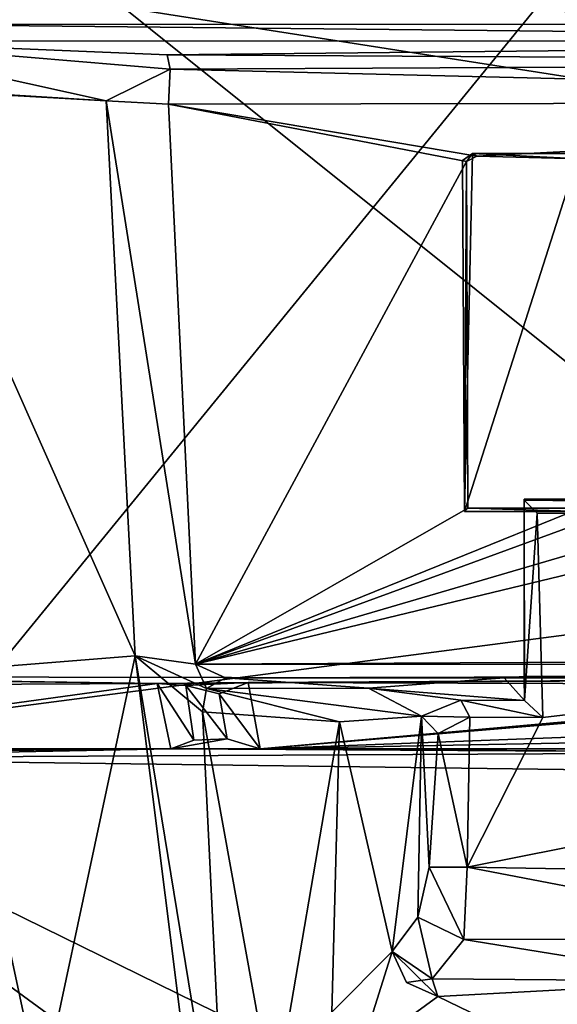
# Model space of a CAD drawing. Units: metres. Extents: x -0.402 to 0.213, y -0.288 to 0.342.
# Drawn here: x -0.223 to -0.2, y -0.087 to -0.046 of the extents above; entities that cross this region are included whole.
import ezdxf

# ---------------------------------------------------------------- set-up
doc = ezdxf.new("R2010")
doc.units = ezdxf.units.M
doc.header["$MEASUREMENT"] = 0
doc.layers.add('1', color=7, linetype='Continuous')
doc.layers.add('2', color=7, linetype='Continuous')

# ---------------------------------------------------------------- blocks, each defined once
blk = doc.blocks.new('20ecacf0-1975-4475-af4f-0bb95ee500d8')
at = {"layer": '2', "color": 8, "linetype": 'Continuous', "true_color": 0x7e7e7e}
for points in [[(2.215034, -0.778617, 0.600662), (2.216314, -0.776706, 0.527944), (2.244385, -0.867198, 0.609889), (2.215034, -0.778617, 0.600662)], [(2.244385, -0.867198, 0.609889), (2.216314, -0.776706, 0.527944), (2.248117, -0.871175, 0.515536), (2.244385, -0.867198, 0.609889)], [(2.216314, -0.776706, 0.527944), (2.229386, -0.782918, 0.475899), (2.248117, -0.871175, 0.515536), (2.216314, -0.776706, 0.527944)], [(2.215034, -0.778617, 0.600662), (2.244385, -0.867198, 0.609889), (2.263197, -0.871273, 0.712201), (2.215034, -0.778617, 0.600662)], [(2.221946, -0.781565, 0.639677), (2.215034, -0.778617, 0.600662), (2.263197, -0.871273, 0.712201), (2.221946, -0.781565, 0.639677)], [(2.238229, -0.786928, 0.698145), (2.221946, -0.781565, 0.639677), (2.263197, -0.871273, 0.712201), (2.238229, -0.786928, 0.698145)], [(2.248117, -0.871175, 0.515536), (2.229386, -0.782918, 0.475899), (2.274704, -0.887692, 0.419533), (2.248117, -0.871175, 0.515536)], [(2.229386, -0.782918, 0.475899), (2.269082, -0.856009, 0.418648), (2.274704, -0.887692, 0.419533), (2.229386, -0.782918, 0.475899)], [(2.174883, -0.835115, 0.451495), (2.197763, -0.883383, 0.452441), (2.230422, -0.838509, 0.44681), (2.174883, -0.835115, 0.451495)], [(2.230422, -0.838509, 0.44681), (2.197763, -0.883383, 0.452441), (2.238878, -0.878018, 0.447909), (2.230422, -0.838509, 0.44681)], [(2.230422, -0.838509, 0.44681), (2.238878, -0.878018, 0.447909), (2.24782, -0.863871, 0.440133), (2.230422, -0.838509, 0.44681)], [(1.934953, -0.861471, 0.356658), (2.263481, -0.849412, 0.357039), (2.273475, -0.91441, 0.355441), (1.934953, -0.861471, 0.356658)], [(1.934952, -0.980109, 0.3549), (1.934953, -0.861471, 0.356658), (2.276818, -0.980109, 0.3549), (1.934952, -0.980109, 0.3549)], [(1.934953, -0.861471, 0.356658), (2.273475, -0.91441, 0.355441), (2.276818, -0.980109, 0.3549), (1.934953, -0.861471, 0.356658)], [(2.197763, -0.883383, 0.452441), (2.213831, -0.90867, 0.451702), (2.238878, -0.878018, 0.447909), (2.197763, -0.883383, 0.452441)], [(2.238878, -0.878018, 0.447909), (2.213831, -0.90867, 0.451702), (2.243405, -0.909576, 0.448143), (2.238878, -0.878018, 0.447909)], [(2.197763, -0.883383, 0.452441), (2.187333, -0.906204, 0.453617), (2.213831, -0.90867, 0.451702), (2.197763, -0.883383, 0.452441)], [(2.187333, -0.906204, 0.453617), (2.20091, -0.907708, 0.449747), (2.213831, -0.90867, 0.451702), (2.187333, -0.906204, 0.453617)]]:
    blk.add_3dface(points, dxfattribs=at)
blk = doc.blocks.new('74038a9b-8523-4eea-bf88-38c6627c9ced')
at = {"layer": '1', "color": 18, "linetype": 'Continuous', "true_color": 0x000000}
for points in [[(2.240205, 1.150413, 0.3419), (2.216825, 1.148052, 0.3419), (2.249932, 1.123841, 0.3419), (2.240205, 1.150413, 0.3419)], [(2.216825, 1.148052, 0.3419), (2.201314, 1.14771, 0.3419), (2.249932, 1.123841, 0.3419), (2.216825, 1.148052, 0.3419)], [(2.201314, 1.14771, 0.3419), (2.201479, 1.124471, 0.3419), (2.249932, 1.123841, 0.3419), (2.201314, 1.14771, 0.3419)], [(2.22755, 1.143297, 0.324606), (2.228249, 1.144926, 0.325513), (2.231435, 1.119522, 0.327188), (2.22755, 1.143297, 0.324606)], [(2.231435, 1.119522, 0.327188), (2.228249, 1.144926, 0.325513), (2.236781, 1.144546, 0.332933), (2.231435, 1.119522, 0.327188)], [(2.231435, 1.119522, 0.327188), (2.236781, 1.144546, 0.332933), (2.240989, 1.120278, 0.333595), (2.231435, 1.119522, 0.327188)], [(2.225574, 1.138545, 0.321674), (2.22755, 1.143297, 0.324606), (2.228593, 1.121884, 0.324436), (2.225574, 1.138545, 0.321674)], [(2.228593, 1.121884, 0.324436), (2.22755, 1.143297, 0.324606), (2.231435, 1.119522, 0.327188), (2.228593, 1.121884, 0.324436)], [(2.222789, 1.122302, 0.316142), (2.22312, 1.13458, 0.317315), (2.225574, 1.138545, 0.321674), (2.222789, 1.122302, 0.316142)], [(2.222789, 1.122302, 0.316142), (2.225574, 1.138545, 0.321674), (2.228593, 1.121884, 0.324436), (2.222789, 1.122302, 0.316142)], [(2.206617, 1.133276, 0.308533), (2.200019, 1.136732, 0.312386), (2.21368, 1.13632, 0.314605), (2.206617, 1.133276, 0.308533)], [(2.206617, 1.133276, 0.308533), (2.21368, 1.13632, 0.314605), (2.218636, 1.133923, 0.311518), (2.206617, 1.133276, 0.308533)], [(2.218636, 1.133923, 0.311518), (2.21368, 1.13632, 0.314605), (2.221923, 1.136318, 0.317591), (2.218636, 1.133923, 0.311518)], [(2.220566, 1.132021, 0.311399), (2.218636, 1.133923, 0.311518), (2.221923, 1.136318, 0.317591), (2.220566, 1.132021, 0.311399)], [(2.220566, 1.132021, 0.311399), (2.221923, 1.136318, 0.317591), (2.22312, 1.13458, 0.317315), (2.220566, 1.132021, 0.311399)], [(2.222789, 1.122302, 0.316142), (2.220566, 1.132021, 0.311399), (2.22312, 1.13458, 0.317315), (2.222789, 1.122302, 0.316142)], [(2.218878, 1.133181, 0.309171), (2.206617, 1.133276, 0.308533), (2.218636, 1.133923, 0.311518), (2.218878, 1.133181, 0.309171)], [(2.219963, 1.133325, 0.311289), (2.218636, 1.133923, 0.311518), (2.220566, 1.132021, 0.311399), (2.219963, 1.133325, 0.311289)], [(2.218878, 1.133181, 0.309171), (2.218636, 1.133923, 0.311518), (2.219963, 1.133325, 0.311289), (2.218878, 1.133181, 0.309171)], [(2.201506, 1.131499, 0.306222), (2.206617, 1.133276, 0.308533), (2.217538, 1.131508, 0.306459), (2.201506, 1.131499, 0.306222)], [(2.217538, 1.131508, 0.306459), (2.206617, 1.133276, 0.308533), (2.218878, 1.133181, 0.309171), (2.217538, 1.131508, 0.306459)], [(2.218878, 1.133181, 0.309171), (2.219963, 1.133325, 0.311289), (2.220566, 1.132021, 0.311399), (2.218878, 1.133181, 0.309171)], [(2.217538, 1.131508, 0.306459), (2.218878, 1.133181, 0.309171), (2.219478, 1.130568, 0.307691), (2.217538, 1.131508, 0.306459)], [(2.219478, 1.130568, 0.307691), (2.218878, 1.133181, 0.309171), (2.220566, 1.132021, 0.311399), (2.219478, 1.130568, 0.307691)], [(2.219317, 1.122072, 0.307086), (2.219478, 1.130568, 0.307691), (2.220566, 1.132021, 0.311399), (2.219317, 1.122072, 0.307086)], [(2.219317, 1.122072, 0.307086), (2.220566, 1.132021, 0.311399), (2.222789, 1.122302, 0.316142), (2.219317, 1.122072, 0.307086)], [(2.200019, 1.128753, 0.3054), (2.201506, 1.131499, 0.306222), (2.217385, 1.128454, 0.305404), (2.200019, 1.128753, 0.3054)], [(2.217385, 1.128454, 0.305404), (2.201506, 1.131499, 0.306222), (2.217538, 1.131508, 0.306459), (2.217385, 1.128454, 0.305404)], [(2.217385, 1.128454, 0.305404), (2.217538, 1.131508, 0.306459), (2.218995, 1.128451, 0.306282), (2.217385, 1.128454, 0.305404)], [(2.218995, 1.128451, 0.306282), (2.217538, 1.131508, 0.306459), (2.219478, 1.130568, 0.307691), (2.218995, 1.128451, 0.306282)], [(2.219317, 1.122072, 0.307086), (2.218995, 1.128451, 0.306282), (2.219478, 1.130568, 0.307691), (2.219317, 1.122072, 0.307086)], [(2.143411, 1.113773, 0.305539), (2.200019, 1.128753, 0.3054), (2.217385, 1.128454, 0.305404), (2.143411, 1.113773, 0.305539)], [(2.143411, 1.113773, 0.305539), (2.217385, 1.128454, 0.305404), (2.214194, 1.122123, 0.305529), (2.143411, 1.113773, 0.305539)], [(2.217284, 1.122105, 0.305544), (2.214194, 1.122123, 0.305529), (2.217385, 1.128454, 0.305404), (2.217284, 1.122105, 0.305544)], [(2.217284, 1.122105, 0.305544), (2.217385, 1.128454, 0.305404), (2.218614, 1.122798, 0.305829), (2.217284, 1.122105, 0.305544)], [(2.217385, 1.128454, 0.305404), (2.218995, 1.128451, 0.306282), (2.218614, 1.122798, 0.305829), (2.217385, 1.128454, 0.305404)], [(2.218614, 1.122798, 0.305829), (2.218995, 1.128451, 0.306282), (2.219317, 1.122072, 0.307086), (2.218614, 1.122798, 0.305829)], [(2.201479, 1.124471, 0.3419), (2.2032, 1.123606, 0.3419), (2.249932, 1.123841, 0.3419), (2.201479, 1.124471, 0.3419)], [(2.2032, 1.123606, 0.3419), (2.229925, 1.123444, 0.349631), (2.249932, 1.123841, 0.3419), (2.2032, 1.123606, 0.3419)], [(2.249932, 1.123841, 0.3419), (2.229925, 1.123444, 0.349631), (2.250244, 1.123648, 0.349366), (2.249932, 1.123841, 0.3419)], [(2.150965, 1.120622, 0.351918), (2.193619, 1.120714, 0.351857), (2.226145, 1.123454, 0.351976), (2.150965, 1.120622, 0.351918)], [(2.203116, 1.123009, 0.35203), (2.150965, 1.120622, 0.351918), (2.226145, 1.123454, 0.351976), (2.203116, 1.123009, 0.35203)], [(2.193619, 1.120714, 0.351857), (2.195592, 1.12074, 0.351941), (2.226145, 1.123454, 0.351976), (2.193619, 1.120714, 0.351857)], [(2.226145, 1.123454, 0.351976), (2.195592, 1.12074, 0.351941), (2.226664, 1.120639, 0.351868), (2.226145, 1.123454, 0.351976)], [(2.2032, 1.123606, 0.3419), (2.20309, 1.123453, 0.351824), (2.226145, 1.123454, 0.351976), (2.2032, 1.123606, 0.3419)], [(2.20309, 1.123453, 0.351824), (2.203116, 1.123009, 0.35203), (2.226145, 1.123454, 0.351976), (2.20309, 1.123453, 0.351824)], [(2.2032, 1.123606, 0.3419), (2.226145, 1.123454, 0.351976), (2.229925, 1.123444, 0.349631), (2.2032, 1.123606, 0.3419)], [(2.229925, 1.123444, 0.349631), (2.226145, 1.123454, 0.351976), (2.227548, 1.123023, 0.351589), (2.229925, 1.123444, 0.349631)], [(2.227548, 1.123023, 0.351589), (2.226145, 1.123454, 0.351976), (2.227886, 1.121121, 0.351669), (2.227548, 1.123023, 0.351589)], [(2.226145, 1.123454, 0.351976), (2.226664, 1.120639, 0.351868), (2.227886, 1.121121, 0.351669), (2.226145, 1.123454, 0.351976)], [(2.227548, 1.123023, 0.351589), (2.228955, 1.123087, 0.350046), (2.229925, 1.123444, 0.349631), (2.227548, 1.123023, 0.351589)], [(2.229925, 1.123444, 0.349631), (2.228955, 1.123087, 0.350046), (2.230508, 1.120683, 0.34962), (2.229925, 1.123444, 0.349631)], [(2.229925, 1.123444, 0.349631), (2.250583, 1.123442, 0.349703), (2.250244, 1.123648, 0.349366), (2.229925, 1.123444, 0.349631)], [(2.229925, 1.123444, 0.349631), (2.230508, 1.120683, 0.34962), (2.250583, 1.123442, 0.349703), (2.229925, 1.123444, 0.349631)], [(2.250583, 1.123442, 0.349703), (2.230508, 1.120683, 0.34962), (2.2506, 1.120787, 0.349621), (2.250583, 1.123442, 0.349703)], [(2.228955, 1.123087, 0.350046), (2.227548, 1.123023, 0.351589), (2.229298, 1.120777, 0.350176), (2.228955, 1.123087, 0.350046)], [(2.227548, 1.123023, 0.351589), (2.227886, 1.121121, 0.351669), (2.229298, 1.120777, 0.350176), (2.227548, 1.123023, 0.351589)], [(2.228955, 1.123087, 0.350046), (2.229298, 1.120777, 0.350176), (2.230508, 1.120683, 0.34962), (2.228955, 1.123087, 0.350046)], [(2.217284, 1.122105, 0.305544), (2.218614, 1.122798, 0.305829), (2.219317, 1.122072, 0.307086), (2.217284, 1.122105, 0.305544)], [(2.214428, 1.113487, 0.305693), (2.143411, 1.113773, 0.305539), (2.214194, 1.122123, 0.305529), (2.214428, 1.113487, 0.305693)], [(2.214194, 1.122123, 0.305529), (2.217284, 1.122105, 0.305544), (2.21766, 1.121393, 0.306879), (2.214194, 1.122123, 0.305529)], [(2.214428, 1.113487, 0.305693), (2.214194, 1.122123, 0.305529), (2.214959, 1.121406, 0.306715), (2.214428, 1.113487, 0.305693)], [(2.214959, 1.121406, 0.306715), (2.214194, 1.122123, 0.305529), (2.21766, 1.121393, 0.306879), (2.214959, 1.121406, 0.306715)], [(2.21766, 1.121393, 0.306879), (2.217284, 1.122105, 0.305544), (2.219317, 1.122072, 0.307086), (2.21766, 1.121393, 0.306879)], [(2.21766, 1.121393, 0.306879), (2.219317, 1.122072, 0.307086), (2.221567, 1.12088, 0.316739), (2.21766, 1.121393, 0.306879)], [(2.219317, 1.122072, 0.307086), (2.222789, 1.122302, 0.316142), (2.228426, 1.120892, 0.324772), (2.219317, 1.122072, 0.307086)], [(2.221567, 1.12088, 0.316739), (2.219317, 1.122072, 0.307086), (2.228426, 1.120892, 0.324772), (2.221567, 1.12088, 0.316739)], [(2.228426, 1.120892, 0.324772), (2.222789, 1.122302, 0.316142), (2.228593, 1.121884, 0.324436), (2.228426, 1.120892, 0.324772)], [(2.228426, 1.120892, 0.324772), (2.228593, 1.121884, 0.324436), (2.231435, 1.119522, 0.327188), (2.228426, 1.120892, 0.324772)], [(2.214428, 1.113487, 0.305693), (2.214959, 1.121406, 0.306715), (2.214985, 1.112928, 0.306882), (2.214428, 1.113487, 0.305693)], [(2.215829, 1.120442, 0.325107), (2.214959, 1.121406, 0.306715), (2.221567, 1.12088, 0.316739), (2.215829, 1.120442, 0.325107)], [(2.214959, 1.121406, 0.306715), (2.21766, 1.121393, 0.306879), (2.221567, 1.12088, 0.316739), (2.214959, 1.121406, 0.306715)], [(2.214985, 1.120391, 0.309), (2.214959, 1.121406, 0.306715), (2.215829, 1.120442, 0.325107), (2.214985, 1.120391, 0.309)], [(2.214985, 1.120391, 0.309), (2.214985, 1.112928, 0.306882), (2.214959, 1.121406, 0.306715), (2.214985, 1.120391, 0.309)], [(2.215829, 1.120442, 0.325107), (2.221567, 1.12088, 0.316739), (2.227622, 1.120442, 0.325239), (2.215829, 1.120442, 0.325107)], [(2.227622, 1.120442, 0.325239), (2.221567, 1.12088, 0.316739), (2.228426, 1.120892, 0.324772), (2.227622, 1.120442, 0.325239)], [(2.227886, 1.121121, 0.351669), (2.226664, 1.120639, 0.351868), (2.229298, 1.120777, 0.350176), (2.227886, 1.121121, 0.351669)], [(2.229298, 1.120777, 0.350176), (2.226664, 1.120639, 0.351868), (2.230508, 1.120683, 0.34962), (2.229298, 1.120777, 0.350176)], [(2.227622, 1.120442, 0.325239), (2.228426, 1.120892, 0.324772), (2.228889, 1.119867, 0.326105), (2.227622, 1.120442, 0.325239)], [(2.228889, 1.119867, 0.326105), (2.228426, 1.120892, 0.324772), (2.231435, 1.119522, 0.327188), (2.228889, 1.119867, 0.326105)], [(2.230508, 1.120683, 0.34962), (2.25095, 1.120413, 0.34931), (2.2506, 1.120787, 0.349621), (2.230508, 1.120683, 0.34962)], [(2.026451, 1.120391, 0.3142), (1.869775, 1.120391, 0.309), (2.214985, 1.120391, 0.309), (2.026451, 1.120391, 0.3142)], [(1.869775, 1.120391, 0.309), (2.214985, 1.112892, 0.308934), (2.214985, 1.120391, 0.309), (1.869775, 1.120391, 0.309)], [(1.869775, 1.120391, 0.309), (2.142322, 1.112556, 0.308931), (2.214985, 1.112892, 0.308934), (1.869775, 1.120391, 0.309)], [(2.04352, 1.120385, 0.3142), (2.026451, 1.120391, 0.3142), (2.214985, 1.120391, 0.309), (2.04352, 1.120385, 0.3142)], [(2.043597, 1.120405, 0.325101), (2.04352, 1.120385, 0.3142), (2.214985, 1.120391, 0.309), (2.043597, 1.120405, 0.325101)], [(2.043597, 1.120405, 0.325101), (2.215829, 1.120442, 0.325107), (2.227622, 1.120442, 0.325239), (2.043597, 1.120405, 0.325101)], [(2.043603, 1.119958, 0.326007), (2.043597, 1.120405, 0.325101), (2.227622, 1.120442, 0.325239), (2.043603, 1.119958, 0.326007)], [(2.043597, 1.120405, 0.325101), (2.214985, 1.120391, 0.309), (2.215829, 1.120442, 0.325107), (2.043597, 1.120405, 0.325101)], [(2.228889, 1.119867, 0.326105), (2.043603, 1.119958, 0.326007), (2.227622, 1.120442, 0.325239), (2.228889, 1.119867, 0.326105)], [(2.195592, 1.12074, 0.351941), (2.195958, 1.120477, 0.351534), (2.226664, 1.120639, 0.351868), (2.195592, 1.12074, 0.351941)], [(2.195958, 1.120477, 0.351534), (2.19645, 1.120491, 0.3419), (2.226664, 1.120639, 0.351868), (2.195958, 1.120477, 0.351534)], [(2.19645, 1.120491, 0.3419), (2.196064, 1.071055, 0.3419), (2.258221, 1.071074, 0.3419), (2.19645, 1.120491, 0.3419)], [(2.226664, 1.120639, 0.351868), (2.19645, 1.120491, 0.3419), (2.230508, 1.120683, 0.34962), (2.226664, 1.120639, 0.351868)], [(2.230508, 1.120683, 0.34962), (2.19645, 1.120491, 0.3419), (2.250559, 1.120387, 0.3419), (2.230508, 1.120683, 0.34962)], [(2.250559, 1.120387, 0.3419), (2.19645, 1.120491, 0.3419), (2.258221, 1.071074, 0.3419), (2.250559, 1.120387, 0.3419)], [(2.214985, 1.112892, 0.308934), (2.214985, 1.112928, 0.306882), (2.214985, 1.120391, 0.309), (2.214985, 1.112892, 0.308934)], [(2.230508, 1.120683, 0.34962), (2.250559, 1.120387, 0.3419), (2.25095, 1.120413, 0.34931), (2.230508, 1.120683, 0.34962)], [(2.144875, 1.119442, 0.326081), (2.043603, 1.119958, 0.326007), (2.228889, 1.119867, 0.326105), (2.144875, 1.119442, 0.326081)], [(2.231435, 1.119522, 0.327188), (2.240989, 1.120278, 0.333595), (2.242112, 1.09552, 0.333418), (2.231435, 1.119522, 0.327188)], [(2.201711, 1.113319, 0.326134), (2.144875, 1.119442, 0.326081), (2.228889, 1.119867, 0.326105), (2.201711, 1.113319, 0.326134)], [(2.206368, 1.113274, 0.326135), (2.201711, 1.113319, 0.326134), (2.228889, 1.119867, 0.326105), (2.206368, 1.113274, 0.326135)], [(2.206596, 1.111702, 0.326148), (2.206368, 1.113274, 0.326135), (2.228889, 1.119867, 0.326105), (2.206596, 1.111702, 0.326148)], [(2.212603, 1.113274, 0.326135), (2.206596, 1.111702, 0.326148), (2.228889, 1.119867, 0.326105), (2.212603, 1.113274, 0.326135)], [(2.217369, 1.113274, 0.326135), (2.212603, 1.113274, 0.326135), (2.228889, 1.119867, 0.326105), (2.217369, 1.113274, 0.326135)], [(2.217416, 1.098614, 0.326263), (2.217369, 1.113274, 0.326135), (2.228889, 1.119867, 0.326105), (2.217416, 1.098614, 0.326263)], [(2.217416, 1.098614, 0.326263), (2.228889, 1.119867, 0.326105), (2.230021, 1.096194, 0.326378), (2.217416, 1.098614, 0.326263)], [(2.230021, 1.096194, 0.326378), (2.228889, 1.119867, 0.326105), (2.232668, 1.096049, 0.327648), (2.230021, 1.096194, 0.326378)], [(2.228889, 1.119867, 0.326105), (2.231435, 1.119522, 0.327188), (2.232668, 1.096049, 0.327648), (2.228889, 1.119867, 0.326105)], [(2.232668, 1.096049, 0.327648), (2.231435, 1.119522, 0.327188), (2.242112, 1.09552, 0.333418), (2.232668, 1.096049, 0.327648)], [(2.143411, 1.113773, 0.305539), (2.214428, 1.113487, 0.305693), (2.214985, 1.112928, 0.306882), (2.143411, 1.113773, 0.305539)], [(2.143448, 1.112928, 0.306881), (2.143411, 1.113773, 0.305539), (2.214985, 1.112928, 0.306882), (2.143448, 1.112928, 0.306881)], [(2.212456, 1.113409, 0.330296), (2.217369, 1.113274, 0.326135), (2.217503, 1.11342, 0.330296), (2.212456, 1.113409, 0.330296)], [(2.212665, 1.098282, 0.330314), (2.212456, 1.113409, 0.330296), (2.217503, 1.11342, 0.330296), (2.212665, 1.098282, 0.330314)], [(2.212456, 1.113409, 0.330296), (2.212603, 1.113274, 0.326135), (2.217369, 1.113274, 0.326135), (2.212456, 1.113409, 0.330296)], [(2.217168, 1.09827, 0.330276), (2.212665, 1.098282, 0.330314), (2.217503, 1.11342, 0.330296), (2.217168, 1.09827, 0.330276)], [(2.217168, 1.09827, 0.330276), (2.217503, 1.11342, 0.330296), (2.217594, 1.09857, 0.330314), (2.217168, 1.09827, 0.330276)], [(2.217369, 1.113274, 0.326135), (2.217416, 1.098614, 0.326263), (2.217503, 1.11342, 0.330296), (2.217369, 1.113274, 0.326135)], [(2.217416, 1.098614, 0.326263), (2.217594, 1.09857, 0.330314), (2.217503, 1.11342, 0.330296), (2.217416, 1.098614, 0.326263)], [(2.142322, 1.112556, 0.308931), (2.143448, 1.112928, 0.306881), (2.214985, 1.112928, 0.306882), (2.142322, 1.112556, 0.308931)], [(2.214985, 1.112892, 0.308934), (2.142322, 1.112556, 0.308931), (2.214985, 1.112928, 0.306882), (2.214985, 1.112892, 0.308934)], [(2.173041, 1.096091, 0.326285), (2.2126, 1.098506, 0.326264), (2.216983, 1.098393, 0.326265), (2.173041, 1.096091, 0.326285)], [(2.173041, 1.096091, 0.326285), (2.216983, 1.098393, 0.326265), (2.230021, 1.096194, 0.326378), (2.173041, 1.096091, 0.326285)], [(2.216983, 1.098393, 0.326265), (2.2126, 1.098506, 0.326264), (2.217168, 1.09827, 0.330276), (2.216983, 1.098393, 0.326265)], [(2.2126, 1.098506, 0.326264), (2.212665, 1.098282, 0.330314), (2.217168, 1.09827, 0.330276), (2.2126, 1.098506, 0.326264)], [(2.216983, 1.098393, 0.326265), (2.217416, 1.098614, 0.326263), (2.230021, 1.096194, 0.326378), (2.216983, 1.098393, 0.326265)], [(2.217416, 1.098614, 0.326263), (2.216983, 1.098393, 0.326265), (2.217168, 1.09827, 0.330276), (2.217416, 1.098614, 0.326263)], [(2.217416, 1.098614, 0.326263), (2.217168, 1.09827, 0.330276), (2.217594, 1.09857, 0.330314), (2.217416, 1.098614, 0.326263)], [(2.22996, 1.094716, 0.326995), (2.173041, 1.096091, 0.326285), (2.230021, 1.096194, 0.326378), (2.22996, 1.094716, 0.326995)], [(2.22996, 1.094716, 0.326995), (2.230021, 1.096194, 0.326378), (2.232668, 1.096049, 0.327648), (2.22996, 1.094716, 0.326995)], [(2.17291, 1.094429, 0.327059), (2.173041, 1.096091, 0.326285), (2.22996, 1.094716, 0.326995), (2.17291, 1.094429, 0.327059)], [(2.22996, 1.094716, 0.326995), (2.232668, 1.096049, 0.327648), (2.244093, 1.093523, 0.335496), (2.22996, 1.094716, 0.326995)], [(2.232668, 1.096049, 0.327648), (2.242112, 1.09552, 0.333418), (2.252505, 1.094822, 0.336369), (2.232668, 1.096049, 0.327648)], [(2.244093, 1.093523, 0.335496), (2.232668, 1.096049, 0.327648), (2.252505, 1.094822, 0.336369), (2.244093, 1.093523, 0.335496)], [(2.230078, 1.0941, 0.328282), (2.17291, 1.094429, 0.327059), (2.22996, 1.094716, 0.326995), (2.230078, 1.0941, 0.328282)], [(2.230078, 1.0941, 0.328282), (2.22996, 1.094716, 0.326995), (2.244093, 1.093523, 0.335496), (2.230078, 1.0941, 0.328282)], [(2.173647, 1.093511, 0.335031), (2.17291, 1.094429, 0.327059), (2.230078, 1.0941, 0.328282), (2.173647, 1.093511, 0.335031)], [(2.173647, 1.093511, 0.335031), (2.230078, 1.0941, 0.328282), (2.244093, 1.093523, 0.335496), (2.173647, 1.093511, 0.335031)], [(2.173545, 1.092792, 0.336213), (2.173647, 1.093511, 0.335031), (2.241468, 1.092827, 0.336223), (2.173545, 1.092792, 0.336213)], [(2.241468, 1.092827, 0.336223), (2.173647, 1.093511, 0.335031), (2.244093, 1.093523, 0.335496), (2.241468, 1.092827, 0.336223)], [(2.169258, 1.078041, 0.336325), (2.173545, 1.092792, 0.336213), (2.225037, 1.089191, 0.3364), (2.169258, 1.078041, 0.336325)], [(2.225037, 1.089191, 0.3364), (2.173545, 1.092792, 0.336213), (2.241468, 1.092827, 0.336223), (2.225037, 1.089191, 0.3364)], [(2.225037, 1.089191, 0.3364), (2.241468, 1.092827, 0.336223), (2.242537, 1.089041, 0.3364), (2.225037, 1.089191, 0.3364)]]:
    blk.add_3dface(points, dxfattribs=at)
at = {"layer": '2', "color": 18, "linetype": 'Continuous', "true_color": 0x000000}
for points in [[(2.240205, 1.150413, 0.3419), (2.216825, 1.148052, 0.3419), (2.249932, 1.123841, 0.3419), (2.240205, 1.150413, 0.3419)], [(2.216825, 1.148052, 0.3419), (2.201314, 1.14771, 0.3419), (2.249932, 1.123841, 0.3419), (2.216825, 1.148052, 0.3419)], [(2.201314, 1.14771, 0.3419), (2.201479, 1.124471, 0.3419), (2.249932, 1.123841, 0.3419), (2.201314, 1.14771, 0.3419)], [(2.22755, 1.143297, 0.324606), (2.228249, 1.144926, 0.325513), (2.231435, 1.119522, 0.327188), (2.22755, 1.143297, 0.324606)], [(2.231435, 1.119522, 0.327188), (2.228249, 1.144926, 0.325513), (2.236781, 1.144546, 0.332933), (2.231435, 1.119522, 0.327188)], [(2.231435, 1.119522, 0.327188), (2.236781, 1.144546, 0.332933), (2.240989, 1.120278, 0.333595), (2.231435, 1.119522, 0.327188)], [(2.225574, 1.138545, 0.321674), (2.22755, 1.143297, 0.324606), (2.228593, 1.121884, 0.324436), (2.225574, 1.138545, 0.321674)], [(2.228593, 1.121884, 0.324436), (2.22755, 1.143297, 0.324606), (2.231435, 1.119522, 0.327188), (2.228593, 1.121884, 0.324436)], [(2.222789, 1.122302, 0.316142), (2.22312, 1.13458, 0.317315), (2.225574, 1.138545, 0.321674), (2.222789, 1.122302, 0.316142)], [(2.222789, 1.122302, 0.316142), (2.225574, 1.138545, 0.321674), (2.228593, 1.121884, 0.324436), (2.222789, 1.122302, 0.316142)], [(2.206617, 1.133276, 0.308533), (2.200019, 1.136732, 0.312386), (2.21368, 1.13632, 0.314605), (2.206617, 1.133276, 0.308533)], [(2.206617, 1.133276, 0.308533), (2.21368, 1.13632, 0.314605), (2.218636, 1.133923, 0.311518), (2.206617, 1.133276, 0.308533)], [(2.218636, 1.133923, 0.311518), (2.21368, 1.13632, 0.314605), (2.221923, 1.136318, 0.317591), (2.218636, 1.133923, 0.311518)], [(2.220566, 1.132021, 0.311399), (2.218636, 1.133923, 0.311518), (2.221923, 1.136318, 0.317591), (2.220566, 1.132021, 0.311399)], [(2.220566, 1.132021, 0.311399), (2.221923, 1.136318, 0.317591), (2.22312, 1.13458, 0.317315), (2.220566, 1.132021, 0.311399)], [(2.222789, 1.122302, 0.316142), (2.220566, 1.132021, 0.311399), (2.22312, 1.13458, 0.317315), (2.222789, 1.122302, 0.316142)], [(2.218878, 1.133181, 0.309171), (2.206617, 1.133276, 0.308533), (2.218636, 1.133923, 0.311518), (2.218878, 1.133181, 0.309171)], [(2.219963, 1.133325, 0.311289), (2.218636, 1.133923, 0.311518), (2.220566, 1.132021, 0.311399), (2.219963, 1.133325, 0.311289)], [(2.218878, 1.133181, 0.309171), (2.218636, 1.133923, 0.311518), (2.219963, 1.133325, 0.311289), (2.218878, 1.133181, 0.309171)], [(2.201506, 1.131499, 0.306222), (2.206617, 1.133276, 0.308533), (2.217538, 1.131508, 0.306459), (2.201506, 1.131499, 0.306222)], [(2.217538, 1.131508, 0.306459), (2.206617, 1.133276, 0.308533), (2.218878, 1.133181, 0.309171), (2.217538, 1.131508, 0.306459)], [(2.218878, 1.133181, 0.309171), (2.219963, 1.133325, 0.311289), (2.220566, 1.132021, 0.311399), (2.218878, 1.133181, 0.309171)], [(2.217538, 1.131508, 0.306459), (2.218878, 1.133181, 0.309171), (2.219478, 1.130568, 0.307691), (2.217538, 1.131508, 0.306459)], [(2.219478, 1.130568, 0.307691), (2.218878, 1.133181, 0.309171), (2.220566, 1.132021, 0.311399), (2.219478, 1.130568, 0.307691)], [(2.219317, 1.122072, 0.307086), (2.219478, 1.130568, 0.307691), (2.220566, 1.132021, 0.311399), (2.219317, 1.122072, 0.307086)], [(2.219317, 1.122072, 0.307086), (2.220566, 1.132021, 0.311399), (2.222789, 1.122302, 0.316142), (2.219317, 1.122072, 0.307086)], [(2.200019, 1.128753, 0.3054), (2.201506, 1.131499, 0.306222), (2.217385, 1.128454, 0.305404), (2.200019, 1.128753, 0.3054)], [(2.217385, 1.128454, 0.305404), (2.201506, 1.131499, 0.306222), (2.217538, 1.131508, 0.306459), (2.217385, 1.128454, 0.305404)], [(2.217385, 1.128454, 0.305404), (2.217538, 1.131508, 0.306459), (2.218995, 1.128451, 0.306282), (2.217385, 1.128454, 0.305404)], [(2.218995, 1.128451, 0.306282), (2.217538, 1.131508, 0.306459), (2.219478, 1.130568, 0.307691), (2.218995, 1.128451, 0.306282)], [(2.219317, 1.122072, 0.307086), (2.218995, 1.128451, 0.306282), (2.219478, 1.130568, 0.307691), (2.219317, 1.122072, 0.307086)], [(2.143411, 1.113773, 0.305539), (2.200019, 1.128753, 0.3054), (2.217385, 1.128454, 0.305404), (2.143411, 1.113773, 0.305539)], [(2.143411, 1.113773, 0.305539), (2.217385, 1.128454, 0.305404), (2.214194, 1.122123, 0.305529), (2.143411, 1.113773, 0.305539)], [(2.217284, 1.122105, 0.305544), (2.214194, 1.122123, 0.305529), (2.217385, 1.128454, 0.305404), (2.217284, 1.122105, 0.305544)], [(2.217284, 1.122105, 0.305544), (2.217385, 1.128454, 0.305404), (2.218614, 1.122798, 0.305829), (2.217284, 1.122105, 0.305544)], [(2.217385, 1.128454, 0.305404), (2.218995, 1.128451, 0.306282), (2.218614, 1.122798, 0.305829), (2.217385, 1.128454, 0.305404)], [(2.218614, 1.122798, 0.305829), (2.218995, 1.128451, 0.306282), (2.219317, 1.122072, 0.307086), (2.218614, 1.122798, 0.305829)], [(2.201479, 1.124471, 0.3419), (2.2032, 1.123606, 0.3419), (2.249932, 1.123841, 0.3419), (2.201479, 1.124471, 0.3419)], [(2.2032, 1.123606, 0.3419), (2.229925, 1.123444, 0.349631), (2.249932, 1.123841, 0.3419), (2.2032, 1.123606, 0.3419)], [(2.249932, 1.123841, 0.3419), (2.229925, 1.123444, 0.349631), (2.250244, 1.123648, 0.349366), (2.249932, 1.123841, 0.3419)], [(2.203116, 1.123009, 0.35203), (2.150965, 1.120622, 0.351918), (2.226145, 1.123454, 0.351976), (2.203116, 1.123009, 0.35203)], [(2.150965, 1.120622, 0.351918), (2.193619, 1.120714, 0.351857), (2.226145, 1.123454, 0.351976), (2.150965, 1.120622, 0.351918)], [(2.193619, 1.120714, 0.351857), (2.195592, 1.12074, 0.351941), (2.226145, 1.123454, 0.351976), (2.193619, 1.120714, 0.351857)], [(2.226145, 1.123454, 0.351976), (2.195592, 1.12074, 0.351941), (2.226664, 1.120639, 0.351868), (2.226145, 1.123454, 0.351976)], [(2.2032, 1.123606, 0.3419), (2.20309, 1.123453, 0.351824), (2.226145, 1.123454, 0.351976), (2.2032, 1.123606, 0.3419)], [(2.20309, 1.123453, 0.351824), (2.203116, 1.123009, 0.35203), (2.226145, 1.123454, 0.351976), (2.20309, 1.123453, 0.351824)], [(2.2032, 1.123606, 0.3419), (2.226145, 1.123454, 0.351976), (2.229925, 1.123444, 0.349631), (2.2032, 1.123606, 0.3419)], [(2.229925, 1.123444, 0.349631), (2.226145, 1.123454, 0.351976), (2.227548, 1.123023, 0.351589), (2.229925, 1.123444, 0.349631)], [(2.227548, 1.123023, 0.351589), (2.226145, 1.123454, 0.351976), (2.227886, 1.121121, 0.351669), (2.227548, 1.123023, 0.351589)], [(2.226145, 1.123454, 0.351976), (2.226664, 1.120639, 0.351868), (2.227886, 1.121121, 0.351669), (2.226145, 1.123454, 0.351976)], [(2.227548, 1.123023, 0.351589), (2.228955, 1.123087, 0.350046), (2.229925, 1.123444, 0.349631), (2.227548, 1.123023, 0.351589)], [(2.229925, 1.123444, 0.349631), (2.228955, 1.123087, 0.350046), (2.230508, 1.120683, 0.34962), (2.229925, 1.123444, 0.349631)], [(2.229925, 1.123444, 0.349631), (2.250583, 1.123442, 0.349703), (2.250244, 1.123648, 0.349366), (2.229925, 1.123444, 0.349631)], [(2.229925, 1.123444, 0.349631), (2.230508, 1.120683, 0.34962), (2.250583, 1.123442, 0.349703), (2.229925, 1.123444, 0.349631)], [(2.250583, 1.123442, 0.349703), (2.230508, 1.120683, 0.34962), (2.2506, 1.120787, 0.349621), (2.250583, 1.123442, 0.349703)], [(2.228955, 1.123087, 0.350046), (2.227548, 1.123023, 0.351589), (2.229298, 1.120777, 0.350176), (2.228955, 1.123087, 0.350046)], [(2.227548, 1.123023, 0.351589), (2.227886, 1.121121, 0.351669), (2.229298, 1.120777, 0.350176), (2.227548, 1.123023, 0.351589)], [(2.228955, 1.123087, 0.350046), (2.229298, 1.120777, 0.350176), (2.230508, 1.120683, 0.34962), (2.228955, 1.123087, 0.350046)], [(2.217284, 1.122105, 0.305544), (2.218614, 1.122798, 0.305829), (2.219317, 1.122072, 0.307086), (2.217284, 1.122105, 0.305544)], [(2.214428, 1.113487, 0.305693), (2.143411, 1.113773, 0.305539), (2.214194, 1.122123, 0.305529), (2.214428, 1.113487, 0.305693)], [(2.214428, 1.113487, 0.305693), (2.214194, 1.122123, 0.305529), (2.214959, 1.121406, 0.306715), (2.214428, 1.113487, 0.305693)], [(2.214194, 1.122123, 0.305529), (2.217284, 1.122105, 0.305544), (2.21766, 1.121393, 0.306879), (2.214194, 1.122123, 0.305529)], [(2.214959, 1.121406, 0.306715), (2.214194, 1.122123, 0.305529), (2.21766, 1.121393, 0.306879), (2.214959, 1.121406, 0.306715)], [(2.21766, 1.121393, 0.306879), (2.217284, 1.122105, 0.305544), (2.219317, 1.122072, 0.307086), (2.21766, 1.121393, 0.306879)], [(2.21766, 1.121393, 0.306879), (2.219317, 1.122072, 0.307086), (2.221567, 1.12088, 0.316739), (2.21766, 1.121393, 0.306879)], [(2.219317, 1.122072, 0.307086), (2.222789, 1.122302, 0.316142), (2.228426, 1.120892, 0.324772), (2.219317, 1.122072, 0.307086)], [(2.221567, 1.12088, 0.316739), (2.219317, 1.122072, 0.307086), (2.228426, 1.120892, 0.324772), (2.221567, 1.12088, 0.316739)], [(2.228426, 1.120892, 0.324772), (2.222789, 1.122302, 0.316142), (2.228593, 1.121884, 0.324436), (2.228426, 1.120892, 0.324772)], [(2.228426, 1.120892, 0.324772), (2.228593, 1.121884, 0.324436), (2.231435, 1.119522, 0.327188), (2.228426, 1.120892, 0.324772)], [(2.214428, 1.113487, 0.305693), (2.214959, 1.121406, 0.306715), (2.214985, 1.112928, 0.306882), (2.214428, 1.113487, 0.305693)], [(2.215829, 1.120442, 0.325107), (2.214959, 1.121406, 0.306715), (2.221567, 1.12088, 0.316739), (2.215829, 1.120442, 0.325107)], [(2.214985, 1.120391, 0.309), (2.214985, 1.112928, 0.306882), (2.214959, 1.121406, 0.306715), (2.214985, 1.120391, 0.309)], [(2.214959, 1.121406, 0.306715), (2.21766, 1.121393, 0.306879), (2.221567, 1.12088, 0.316739), (2.214959, 1.121406, 0.306715)], [(2.214985, 1.120391, 0.309), (2.214959, 1.121406, 0.306715), (2.215829, 1.120442, 0.325107), (2.214985, 1.120391, 0.309)], [(2.215829, 1.120442, 0.325107), (2.221567, 1.12088, 0.316739), (2.227622, 1.120442, 0.325239), (2.215829, 1.120442, 0.325107)], [(2.227622, 1.120442, 0.325239), (2.221567, 1.12088, 0.316739), (2.228426, 1.120892, 0.324772), (2.227622, 1.120442, 0.325239)], [(2.227886, 1.121121, 0.351669), (2.226664, 1.120639, 0.351868), (2.229298, 1.120777, 0.350176), (2.227886, 1.121121, 0.351669)], [(2.229298, 1.120777, 0.350176), (2.226664, 1.120639, 0.351868), (2.230508, 1.120683, 0.34962), (2.229298, 1.120777, 0.350176)], [(2.227622, 1.120442, 0.325239), (2.228426, 1.120892, 0.324772), (2.228889, 1.119867, 0.326105), (2.227622, 1.120442, 0.325239)], [(2.228889, 1.119867, 0.326105), (2.228426, 1.120892, 0.324772), (2.231435, 1.119522, 0.327188), (2.228889, 1.119867, 0.326105)], [(2.230508, 1.120683, 0.34962), (2.25095, 1.120413, 0.34931), (2.2506, 1.120787, 0.349621), (2.230508, 1.120683, 0.34962)], [(2.026451, 1.120391, 0.3142), (1.869775, 1.120391, 0.309), (2.214985, 1.120391, 0.309), (2.026451, 1.120391, 0.3142)], [(1.869775, 1.120391, 0.309), (2.142322, 1.112556, 0.308931), (2.214985, 1.112892, 0.308934), (1.869775, 1.120391, 0.309)], [(1.869775, 1.120391, 0.309), (2.214985, 1.112892, 0.308934), (2.214985, 1.120391, 0.309), (1.869775, 1.120391, 0.309)], [(2.04352, 1.120385, 0.3142), (2.026451, 1.120391, 0.3142), (2.214985, 1.120391, 0.309), (2.04352, 1.120385, 0.3142)], [(2.043597, 1.120405, 0.325101), (2.04352, 1.120385, 0.3142), (2.214985, 1.120391, 0.309), (2.043597, 1.120405, 0.325101)], [(2.043603, 1.119958, 0.326007), (2.043597, 1.120405, 0.325101), (2.227622, 1.120442, 0.325239), (2.043603, 1.119958, 0.326007)], [(2.043597, 1.120405, 0.325101), (2.215829, 1.120442, 0.325107), (2.227622, 1.120442, 0.325239), (2.043597, 1.120405, 0.325101)], [(2.043597, 1.120405, 0.325101), (2.214985, 1.120391, 0.309), (2.215829, 1.120442, 0.325107), (2.043597, 1.120405, 0.325101)], [(2.228889, 1.119867, 0.326105), (2.043603, 1.119958, 0.326007), (2.227622, 1.120442, 0.325239), (2.228889, 1.119867, 0.326105)], [(2.195592, 1.12074, 0.351941), (2.195958, 1.120477, 0.351534), (2.226664, 1.120639, 0.351868), (2.195592, 1.12074, 0.351941)], [(2.195958, 1.120477, 0.351534), (2.19645, 1.120491, 0.3419), (2.226664, 1.120639, 0.351868), (2.195958, 1.120477, 0.351534)], [(2.19645, 1.120491, 0.3419), (2.196064, 1.071055, 0.3419), (2.258221, 1.071074, 0.3419), (2.19645, 1.120491, 0.3419)], [(2.226664, 1.120639, 0.351868), (2.19645, 1.120491, 0.3419), (2.230508, 1.120683, 0.34962), (2.226664, 1.120639, 0.351868)], [(2.230508, 1.120683, 0.34962), (2.19645, 1.120491, 0.3419), (2.250559, 1.120387, 0.3419), (2.230508, 1.120683, 0.34962)], [(2.250559, 1.120387, 0.3419), (2.19645, 1.120491, 0.3419), (2.258221, 1.071074, 0.3419), (2.250559, 1.120387, 0.3419)], [(2.214985, 1.112892, 0.308934), (2.214985, 1.112928, 0.306882), (2.214985, 1.120391, 0.309), (2.214985, 1.112892, 0.308934)], [(2.230508, 1.120683, 0.34962), (2.250559, 1.120387, 0.3419), (2.25095, 1.120413, 0.34931), (2.230508, 1.120683, 0.34962)], [(2.144875, 1.119442, 0.326081), (2.043603, 1.119958, 0.326007), (2.228889, 1.119867, 0.326105), (2.144875, 1.119442, 0.326081)], [(2.231435, 1.119522, 0.327188), (2.240989, 1.120278, 0.333595), (2.242112, 1.09552, 0.333418), (2.231435, 1.119522, 0.327188)], [(2.201711, 1.113319, 0.326134), (2.144875, 1.119442, 0.326081), (2.228889, 1.119867, 0.326105), (2.201711, 1.113319, 0.326134)], [(2.206368, 1.113274, 0.326135), (2.201711, 1.113319, 0.326134), (2.228889, 1.119867, 0.326105), (2.206368, 1.113274, 0.326135)], [(2.206596, 1.111702, 0.326148), (2.206368, 1.113274, 0.326135), (2.228889, 1.119867, 0.326105), (2.206596, 1.111702, 0.326148)], [(2.212603, 1.113274, 0.326135), (2.206596, 1.111702, 0.326148), (2.228889, 1.119867, 0.326105), (2.212603, 1.113274, 0.326135)], [(2.217369, 1.113274, 0.326135), (2.212603, 1.113274, 0.326135), (2.228889, 1.119867, 0.326105), (2.217369, 1.113274, 0.326135)], [(2.217416, 1.098614, 0.326263), (2.217369, 1.113274, 0.326135), (2.228889, 1.119867, 0.326105), (2.217416, 1.098614, 0.326263)], [(2.217416, 1.098614, 0.326263), (2.228889, 1.119867, 0.326105), (2.230021, 1.096194, 0.326378), (2.217416, 1.098614, 0.326263)], [(2.230021, 1.096194, 0.326378), (2.228889, 1.119867, 0.326105), (2.232668, 1.096049, 0.327648), (2.230021, 1.096194, 0.326378)], [(2.228889, 1.119867, 0.326105), (2.231435, 1.119522, 0.327188), (2.232668, 1.096049, 0.327648), (2.228889, 1.119867, 0.326105)], [(2.232668, 1.096049, 0.327648), (2.231435, 1.119522, 0.327188), (2.242112, 1.09552, 0.333418), (2.232668, 1.096049, 0.327648)], [(2.143448, 1.112928, 0.306881), (2.143411, 1.113773, 0.305539), (2.214985, 1.112928, 0.306882), (2.143448, 1.112928, 0.306881)], [(2.143411, 1.113773, 0.305539), (2.214428, 1.113487, 0.305693), (2.214985, 1.112928, 0.306882), (2.143411, 1.113773, 0.305539)], [(2.212456, 1.113409, 0.330296), (2.217369, 1.113274, 0.326135), (2.217503, 1.11342, 0.330296), (2.212456, 1.113409, 0.330296)], [(2.212665, 1.098282, 0.330314), (2.212456, 1.113409, 0.330296), (2.217503, 1.11342, 0.330296), (2.212665, 1.098282, 0.330314)], [(2.212456, 1.113409, 0.330296), (2.212603, 1.113274, 0.326135), (2.217369, 1.113274, 0.326135), (2.212456, 1.113409, 0.330296)], [(2.217168, 1.09827, 0.330276), (2.212665, 1.098282, 0.330314), (2.217503, 1.11342, 0.330296), (2.217168, 1.09827, 0.330276)], [(2.217168, 1.09827, 0.330276), (2.217503, 1.11342, 0.330296), (2.217594, 1.09857, 0.330314), (2.217168, 1.09827, 0.330276)], [(2.217369, 1.113274, 0.326135), (2.217416, 1.098614, 0.326263), (2.217503, 1.11342, 0.330296), (2.217369, 1.113274, 0.326135)], [(2.217416, 1.098614, 0.326263), (2.217594, 1.09857, 0.330314), (2.217503, 1.11342, 0.330296), (2.217416, 1.098614, 0.326263)], [(2.214985, 1.112892, 0.308934), (2.142322, 1.112556, 0.308931), (2.214985, 1.112928, 0.306882), (2.214985, 1.112892, 0.308934)], [(2.142322, 1.112556, 0.308931), (2.143448, 1.112928, 0.306881), (2.214985, 1.112928, 0.306882), (2.142322, 1.112556, 0.308931)], [(2.173041, 1.096091, 0.326285), (2.2126, 1.098506, 0.326264), (2.216983, 1.098393, 0.326265), (2.173041, 1.096091, 0.326285)], [(2.173041, 1.096091, 0.326285), (2.216983, 1.098393, 0.326265), (2.230021, 1.096194, 0.326378), (2.173041, 1.096091, 0.326285)], [(2.2126, 1.098506, 0.326264), (2.212665, 1.098282, 0.330314), (2.217168, 1.09827, 0.330276), (2.2126, 1.098506, 0.326264)], [(2.216983, 1.098393, 0.326265), (2.2126, 1.098506, 0.326264), (2.217168, 1.09827, 0.330276), (2.216983, 1.098393, 0.326265)], [(2.217416, 1.098614, 0.326263), (2.216983, 1.098393, 0.326265), (2.217168, 1.09827, 0.330276), (2.217416, 1.098614, 0.326263)], [(2.216983, 1.098393, 0.326265), (2.217416, 1.098614, 0.326263), (2.230021, 1.096194, 0.326378), (2.216983, 1.098393, 0.326265)], [(2.217416, 1.098614, 0.326263), (2.217168, 1.09827, 0.330276), (2.217594, 1.09857, 0.330314), (2.217416, 1.098614, 0.326263)], [(2.22996, 1.094716, 0.326995), (2.173041, 1.096091, 0.326285), (2.230021, 1.096194, 0.326378), (2.22996, 1.094716, 0.326995)], [(2.22996, 1.094716, 0.326995), (2.230021, 1.096194, 0.326378), (2.232668, 1.096049, 0.327648), (2.22996, 1.094716, 0.326995)], [(2.17291, 1.094429, 0.327059), (2.173041, 1.096091, 0.326285), (2.22996, 1.094716, 0.326995), (2.17291, 1.094429, 0.327059)], [(2.22996, 1.094716, 0.326995), (2.232668, 1.096049, 0.327648), (2.244093, 1.093523, 0.335496), (2.22996, 1.094716, 0.326995)], [(2.244093, 1.093523, 0.335496), (2.232668, 1.096049, 0.327648), (2.252505, 1.094822, 0.336369), (2.244093, 1.093523, 0.335496)], [(2.232668, 1.096049, 0.327648), (2.242112, 1.09552, 0.333418), (2.252505, 1.094822, 0.336369), (2.232668, 1.096049, 0.327648)], [(2.230078, 1.0941, 0.328282), (2.17291, 1.094429, 0.327059), (2.22996, 1.094716, 0.326995), (2.230078, 1.0941, 0.328282)], [(2.230078, 1.0941, 0.328282), (2.22996, 1.094716, 0.326995), (2.244093, 1.093523, 0.335496), (2.230078, 1.0941, 0.328282)], [(2.173647, 1.093511, 0.335031), (2.17291, 1.094429, 0.327059), (2.230078, 1.0941, 0.328282), (2.173647, 1.093511, 0.335031)], [(2.173647, 1.093511, 0.335031), (2.230078, 1.0941, 0.328282), (2.244093, 1.093523, 0.335496), (2.173647, 1.093511, 0.335031)], [(2.173545, 1.092792, 0.336213), (2.173647, 1.093511, 0.335031), (2.241468, 1.092827, 0.336223), (2.173545, 1.092792, 0.336213)], [(2.241468, 1.092827, 0.336223), (2.173647, 1.093511, 0.335031), (2.244093, 1.093523, 0.335496), (2.241468, 1.092827, 0.336223)], [(2.169258, 1.078041, 0.336325), (2.173545, 1.092792, 0.336213), (2.225037, 1.089191, 0.3364), (2.169258, 1.078041, 0.336325)], [(2.225037, 1.089191, 0.3364), (2.173545, 1.092792, 0.336213), (2.241468, 1.092827, 0.336223), (2.225037, 1.089191, 0.3364)], [(2.225037, 1.089191, 0.3364), (2.241468, 1.092827, 0.336223), (2.242537, 1.089041, 0.3364), (2.225037, 1.089191, 0.3364)]]:
    blk.add_3dface(points, dxfattribs=at)
blk = doc.blocks.new('bb4dcff0-b4d2-4bcd-bbe4-7598642991a9')
for name, p in [('20ecacf0-1975-4475-af4f-0bb95ee500d8', (0, 1)), ('74038a9b-8523-4eea-bf88-38c6627c9ced', (0, -1))]:
    blk.add_blockref(name, p)

msp = doc.modelspace()

# ---------------------------------------------------------------- block references
at = {"rotation": 180}
msp.add_blockref('bb4dcff0-b4d2-4bcd-bbe4-7598642991a9', (2.013683, 0.046758), dxfattribs=at)

doc.saveas('drawing.dxf')
